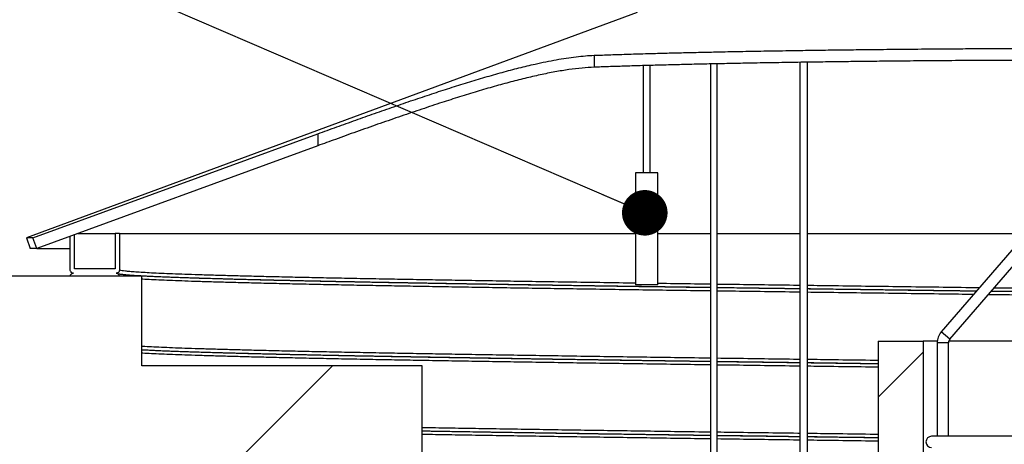
# Model space of a CAD drawing. Units: millimetres. Extents: x 0 to 420, y 0 to 297.
# Drawn here: x 123 to 145, y 183 to 193 of the extents above; entities that cross this region are included whole.
import ezdxf

# ---------------------------------------------------------------- set-up
doc = ezdxf.new("R2010")
doc.units = ezdxf.units.MM
doc.layers.add('UPONOR-MITTA', color=6, linetype='Continuous')
doc.styles.add('SLDTEXTSTYLE1', font='VERDANA.TTF')
doc.styles.get("Standard").update_dxf_attribs({"font": 'VERDANA.TTF'})
doc.dimstyles.new('SLDDIMSTYLE1', dxfattribs={"dimtxt": 1.5, "dimasz": 3.302, "dimexe": 0, "dimexo": 0.0625, "dimgap": 0.375, "dimtad": 1, "dimlfac": 40, "dimrnd": 1e-09, "dimzin": 12, "dimdsep": 46, "dimtxsty": 'SLDTEXTSTYLE1', "dimsah": 1, "dimcen": 0.09, "dimadec": 0, "dimazin": 3, "dimtfac": 1, "dimtofl": 0, "dimtmove": 0, "dimatfit": 3, "dimfxl": 0, "dimfrac": 2, "dimtolj": 1, "dimtzin": 12, "dimarcsym": 0})
doc.dimstyles.new('SLDDIMSTYLE3', dxfattribs={"dimtxt": 0.18, "dimasz": 1.016, "dimexe": 0, "dimexo": 0.0625, "dimgap": 0, "dimtad": 0, "dimtih": 1, "dimtoh": 1, "dimdec": 0, "dimrnd": 1e-09, "dimzin": 0, "dimdsep": 46, "dimtxsty": 'Standard', "dimblk1": 'DOT', "dimblk2": 'DOT', "dimsah": 1, "dimcen": 0.09, "dimadec": 0, "dimazin": 0, "dimtfac": 1.016, "dimtdec": 0, "dimtofl": 0, "dimtmove": 0, "dimatfit": 3, "dimldrblk": 'DOT', "dimfxl": 0, "dimfrac": 2, "dimtolj": 1, "dimtzin": 0, "dimarcsym": 0})

# ---------------------------------------------------------------- blocks, each defined once
blk = doc.blocks.new('SW_HATCH_0')
at = {"color": 0, "linetype": 'Continuous', "lineweight": 18}
blk.add_line((17.399, 62.3), (16.399, 61.3), dxfattribs=at)
blk = doc.blocks.new('_D_3')
at = {"layer": 'UPONOR-MITTA'}
for p, q in [((144.246, 224.393), (89.871, 224.393)), ((90.871, 180.63), (90.871, 224.393)), ((117.871, 180.63), (89.871, 180.63))]:
    blk.add_line(p, q, dxfattribs=at)
for points in [[(90.871, 224.393), (90.363, 221.091), (91.379, 221.091)], [(90.871, 180.63), (91.379, 183.932), (90.363, 183.932)]]:
    blk.add_solid(points, dxfattribs=at)
at = {"layer": 'UPONOR-MITTA', "insert": (88.966, 192.623), "char_height": 1.5, "attachment_point": 1, "rotation": 90, "style": 'SLDTEXTSTYLE1'}
blk.add_mtext('900-2500', dxfattribs=at)
blk = doc.blocks.new('_Dot')
at = {"color": 0, "linetype": 'ByBlock', "lineweight": -2}
blk.add_line((-0.5, 0), (-1, 0), dxfattribs=at)
at = {"color": 0, "linetype": 'ByBlock', "const_width": 0.5}
blk.add_lwpolyline([(-0.25, 0, 1), (0.25, 0, 1)], format="xyb", close=True, dxfattribs=at)

msp = doc.modelspace()

# ---------------------------------------------------------------- linework, layer by layer
at = {"color": 7, "linetype": 'Continuous', "lineweight": 25}
for p, q in [((136.7832, 192.75736), (123.1707, 187.73044)), ((135.82463, 191.80437), (135.82463, 191.53787)), ((138.4207, 191.61111), (138.4207, 156.93541)), ((138.5707, 156.93541), (138.5707, 191.61425)), ((140.41285, 191.64719), (140.41285, 176.43541)), ((140.57854, 176.43541), (140.57854, 191.64961)), ((136.9207, 191.57373), (136.9207, 189.18541)), ((137.0707, 189.18541), (137.0707, 191.57794)), ((123.31723, 187.73044), (129.66429, 190.05253)), ((129.66429, 190.05253), (129.66429, 189.78603)), ((129.66429, 189.78603), (123.40442, 187.49592)), ((136.7457, 189.18541), (136.7457, 186.68541)), ((137.2457, 189.18541), (136.7457, 189.18541)), ((137.2457, 186.68541), (137.2457, 189.18541)), ((146.3831, 188.9036), (143.56173, 185.63244)), ((143.75104, 185.46916), (146.57241, 188.74032)), ((123.1707, 187.73044), (123.2573, 187.49592)), ((123.31723, 187.73044), (123.1707, 187.73044)), ((123.40442, 187.49592), (123.31723, 187.73044)), ((124.1457, 187.01794), (124.1457, 187.76711)), ((124.2457, 187.04294), (124.2457, 187.80369)), ((125.1457, 187.83044), (125.1457, 187.04294)), ((125.2457, 187.83044), (125.1457, 187.83044)), ((125.2457, 187.83044), (125.2457, 187.01794)), ((125.2457, 187.83044), (136.7457, 187.83044)), ((137.2457, 187.83044), (138.4207, 187.83044)), ((138.5707, 187.83044), (140.41285, 187.83044)), ((140.57854, 187.83044), (145.4575, 187.83044)), ((123.40442, 187.49592), (123.2573, 187.49592)), ((123.40442, 187.49592), (124.1457, 187.49592)), ((125.1457, 187.04294), (124.2457, 187.04294)), ((125.7457, 186.88044), (118.8707, 186.88044)), ((125.7457, 184.88044), (125.7457, 186.88044)), ((137.2457, 186.68541), (136.7457, 186.68541)), ((143.75104, 185.46916), (143.56173, 185.63244)), ((142.1582, 185.43044), (142.1582, 166.68044)), ((142.1582, 185.43044), (143.1582, 185.43044)), ((143.1582, 185.43044), (143.1582, 166.68044)), ((143.47316, 185.43044), (143.1582, 185.43044)), ((143.4707, 185.38752), (143.4707, 183.30544)), ((143.7207, 185.38752), (143.4707, 185.38752)), ((143.7207, 183.30544), (143.7207, 185.38752)), ((150.3631, 185.43044), (143.72829, 185.43044)), ((129.9957, 184.88044), (125.7457, 180.63044)), ((129.9957, 184.88044), (125.7457, 184.88044)), ((131.9957, 184.88044), (129.9957, 184.88044)), ((131.9957, 167.75544), (131.9957, 184.88044)), ((150.7457, 183.30544), (143.3457, 183.30544))]:
    msp.add_line(p, q, dxfattribs=at)
for centre, radius, start, end in [((143.8457, 185.38752), 0.375, 139.22223, 180), ((143.8457, 185.38752), 0.125, 139.22223, 180), ((143.3457, 183.18044), 0.125, 90, 270)]:
    msp.add_arc(centre, radius, start, end, dxfattribs=at)
for points, knots in [([(135.82463, 191.80437), (135.9467, 191.80883), (136.19093, 191.81774), (136.59229, 191.83069), (136.98535, 191.8423), (137.3653, 191.85263), (137.72534, 191.86176), (138.09891, 191.8706), (138.52328, 191.87996), (139.0026, 191.8897), (139.54011, 191.89965), (140.05257, 191.90826), (140.53446, 191.91567), (140.98165, 191.922), (141.43639, 191.92791), (141.94317, 191.93393), (142.50361, 191.93987), (143.11815, 191.94552), (143.69165, 191.95001), (144.22108, 191.95352), (144.70482, 191.95623), (145.18932, 191.95844), (145.72124, 191.96031), (146.29953, 191.96166), (146.92178, 191.96226), (147.49164, 191.96204), (148.00891, 191.96118), (148.47464, 191.95989), (148.93426, 191.9581), (149.43138, 191.95559), (149.96239, 191.95216), (150.52228, 191.94764), (151.02433, 191.94272), (151.47121, 191.93762), (151.86652, 191.93252), (152.24953, 191.92697), (152.63496, 191.92075), (153.02006, 191.91378), (153.40212, 191.90603), (153.76488, 191.89778), (154.10908, 191.88909), (154.32064, 191.88293), (154.42633, 191.87985)], [0, 0, 0, 0, 0.0287507, 0.05752352, 0.08627422, 0.10846077, 0.13066765, 0.15287452, 0.17506106, 0.20381096, 0.23258299, 0.26133288, 0.28351913, 0.30572572, 0.32793231, 0.35011857, 0.37886041, 0.40762439, 0.43636623, 0.45854624, 0.48074657, 0.5029469, 0.52512691, 0.55386182, 0.58261885, 0.61135376, 0.63352822, 0.65572299, 0.67791776, 0.70009222, 0.72882489, 0.75757968, 0.78631235, 0.80848483, 0.83067761, 0.85287039, 0.87504286, 0.90000528, 0.92501117, 0.95003168, 0.97503757, 1, 1, 1, 1]), ([(129.66429, 190.05253), (129.80559, 190.10389), (130.08829, 190.20664), (130.51175, 190.35845), (130.93726, 190.50917), (131.36358, 190.65793), (131.78934, 190.80377), (132.20572, 190.94319), (132.61154, 191.07538), (133.00582, 191.1995), (133.39527, 191.31693), (133.778, 191.42609), (134.15208, 191.52523), (134.47525, 191.60302), (134.7508, 191.66244), (134.9829, 191.70706), (135.20762, 191.74434), (135.42372, 191.77338), (135.63149, 191.79458), (135.76027, 191.80111), (135.82463, 191.80437)], [0, 0, 0, 0, 0.06035648, 0.1207558, 0.18111097, 0.24313926, 0.30521608, 0.36724118, 0.42763935, 0.48808643, 0.54847947, 0.61094418, 0.67347088, 0.73592708, 0.77943815, 0.8229738, 0.86648287, 0.91097932, 0.95550478, 1, 1, 1, 1]), ([(154.42633, 191.61335), (154.30428, 191.61688), (154.0601, 191.62396), (153.65883, 191.63384), (153.26585, 191.64241), (152.88599, 191.64977), (152.52602, 191.65607), (152.15254, 191.66194), (151.72826, 191.66791), (151.24907, 191.67379), (150.71168, 191.67939), (150.19935, 191.68383), (149.71758, 191.68729), (149.27052, 191.68995), (148.81589, 191.69211), (148.30924, 191.69394), (147.74894, 191.69523), (147.13454, 191.69577), (146.56118, 191.69549), (146.03188, 191.69458), (145.54827, 191.69325), (145.06389, 191.69141), (144.53206, 191.68885), (143.95384, 191.68537), (143.33164, 191.68079), (142.76183, 191.67582), (142.2446, 191.67067), (141.7789, 191.66552), (141.31931, 191.65994), (140.82217, 191.65333), (140.29111, 191.64555), (139.73112, 191.63646), (139.22898, 191.62747), (138.78202, 191.61877), (138.38663, 191.6105), (138.00353, 191.6019), (137.61788, 191.59262), (137.23244, 191.58262), (136.84993, 191.57189), (136.48677, 191.56083), (136.1422, 191.5495), (135.93043, 191.54174), (135.82463, 191.53787)], [0, 0, 0, 0, 0.02874268, 0.05750748, 0.08625016, 0.10843053, 0.13063122, 0.1528319, 0.17501226, 0.20375402, 0.23251789, 0.26125964, 0.28343957, 0.30563983, 0.32784008, 0.35002001, 0.37875487, 0.40751184, 0.43624669, 0.4584211, 0.48061582, 0.50281054, 0.52498495, 0.55371764, 0.58247243, 0.61120512, 0.6333776, 0.65557038, 0.67776316, 0.69993565, 0.72867206, 0.75743058, 0.78616699, 0.80834217, 0.83053765, 0.85273314, 0.87490832, 0.89989757, 0.9249304, 0.9499779, 0.97501074, 1, 1, 1, 1]), ([(135.82463, 191.53787), (135.73618, 191.53291), (135.55898, 191.52298), (135.26576, 191.48664), (134.95469, 191.43594), (134.62596, 191.37032), (134.28221, 191.29113), (133.92429, 191.19924), (133.55368, 191.09639), (133.17147, 190.98363), (132.77974, 190.86241), (132.36523, 190.72918), (131.92757, 190.58408), (131.46714, 190.42738), (131.00074, 190.2652), (130.53087, 190.09888), (130.08478, 189.93887), (129.79591, 189.83387), (129.66429, 189.78603)], [0, 0, 0, 0, 0.06070275, 0.12161814, 0.18262089, 0.24356489, 0.3042917, 0.36476307, 0.42539872, 0.48610473, 0.54676827, 0.6072631, 0.67443309, 0.74179011, 0.80921903, 0.87659237, 0.94377607, 1, 1, 1, 1]), ([(124.31881, 187.83044), (124.34133, 187.83044), (124.38487, 187.83044), (124.4829, 187.83044), (124.5995, 187.83044), (124.73901, 187.83044), (124.9028, 187.83044), (125.03709, 187.83044), (125.1241, 187.83044), (125.14132, 187.83044)], [0, 0, 0, 0, 0.16961394, 0.32779899, 0.48611525, 0.64447543, 0.80279169, 0.96097675, 1, 1, 1, 1]), ([(124.2207, 186.94294), (124.21226, 186.94377), (124.1954, 186.94543), (124.17292, 186.95836), (124.15596, 186.97739), (124.14698, 186.99848), (124.14606, 187.01241), (124.1457, 187.01794)], [0, 0, 0, 0, 0.21469386, 0.42938772, 0.64408158, 0.85877544, 1, 1, 1, 1]), ([(125.2457, 187.01794), (125.24487, 187.00951), (125.24321, 186.99265), (125.23028, 186.97017), (125.21125, 186.95321), (125.19016, 186.94422), (125.17622, 186.9433), (125.1707, 186.94294)], [0, 0, 0, 0, 0.214693861, 0.429387722, 0.644081583, 0.858775444, 1, 1, 1, 1]), ([(136.7457, 186.72063), (136.74149, 186.72069), (136.50135, 186.72414), (136.03657, 186.73102), (135.3537, 186.74126), (134.68713, 186.7515), (134.03645, 186.76172), (133.40734, 186.77183), (132.80055, 186.78183), (132.21594, 186.79168), (131.64979, 186.80159), (131.08759, 186.81183), (130.53226, 186.82238), (129.98727, 186.83324), (129.46805, 186.8441), (128.97589, 186.85494), (128.51195, 186.86572), (128.08529, 186.87623), (127.69408, 186.88645), (127.33644, 186.89657), (127.00488, 186.90674), (126.70025, 186.91696), (126.4233, 186.9272), (126.1747, 186.93743), (125.95496, 186.94765), (125.76447, 186.95781), (125.60342, 186.96791), (125.47255, 186.97787), (125.37105, 186.98786), (125.29921, 186.99785), (125.25408, 187.00789), (125.24849, 187.01459), (125.2457, 187.01794)], [0, 0, 0, 0, 0.0006106, 0.0348573, 0.06913402, 0.10341499, 0.13767441, 0.17188658, 0.20541725, 0.23886358, 0.2723587, 0.30593375, 0.34225282, 0.3786065, 0.41496406, 0.45129473, 0.48756787, 0.52375314, 0.55780481, 0.59193783, 0.62614547, 0.66040226, 0.69468251, 0.72896044, 0.76321026, 0.79740631, 0.83152319, 0.86557451, 0.89909575, 0.93268985, 0.96633271, 1, 1, 1, 1]), ([(124.14782, 186.88044), (124.14833, 186.8846), (124.14985, 186.89715), (124.16129, 186.91567), (124.1801, 186.93269), (124.20124, 186.94166), (124.21517, 186.94258), (124.2207, 186.94294)], [0, 0, 0, 0, 0.11951144, 0.3602271, 0.60094277, 0.84165843, 1, 1, 1, 1]), ([(124.15725, 186.97802), (124.1581, 186.97626), (124.16152, 186.96922), (124.16924, 186.96162), (124.17689, 186.95459), (124.18456, 186.94932), (124.19197, 186.9451), (124.19769, 186.94235), (124.20136, 186.9409), (124.20256, 186.94043)], [0, 0, 0, 0, 0.04786428, 0.19147836, 0.33410651, 0.49989947, 0.68897015, 0.89842984, 1, 1, 1, 1]), ([(125.1707, 186.94294), (125.17912, 186.94211), (125.19598, 186.94045), (125.21853, 186.92753), (125.2352, 186.90845), (125.24326, 186.89146), (125.24418, 186.88177), (125.24431, 186.88044)], [0, 0, 0, 0, 0.2404788, 0.48095759, 0.72143639, 0.96191519, 1, 1, 1, 1]), ([(125.72743, 186.88044), (125.68315, 186.88297), (125.58385, 186.88864), (125.46174, 186.89735), (125.35401, 186.90664), (125.28864, 186.91418), (125.25075, 186.91976), (125.22891, 186.92374), (125.21751, 186.92629), (125.21161, 186.92808), (125.21136, 186.92811), (125.21126, 186.92812)], [0, 0, 0, 0, 0.14559625, 0.32657649, 0.50764402, 0.68875795, 0.76844693, 0.84849814, 0.93416232, 0.9733462, 1, 1, 1, 1]), ([(125.74071, 186.88044), (125.72566, 186.88123), (125.6462, 186.8854), (125.53183, 186.89291), (125.40431, 186.90226), (125.34616, 186.90832), (125.32029, 186.91102)], [0, 0, 0, 0, 0.0770702, 0.40694703, 0.73618993, 1, 1, 1, 1]), ([(138.4207, 186.54691), (138.33237, 186.54813), (138.00129, 186.5527), (137.43755, 186.56065), (136.73046, 186.57081), (136.03567, 186.58102), (135.35394, 186.59126), (134.68706, 186.6015), (134.03646, 186.61172), (133.40733, 186.62183), (132.80055, 186.63183), (132.21594, 186.64168), (131.64979, 186.65159), (131.08759, 186.66183), (130.53226, 186.67238), (129.98727, 186.68324), (129.46805, 186.6941), (128.97589, 186.70494), (128.51195, 186.71572), (128.08529, 186.72623), (127.69408, 186.73645), (127.33643, 186.74657), (127.00489, 186.75674), (126.70022, 186.76696), (126.42343, 186.7772), (126.17423, 186.78744), (125.9567, 186.79764), (125.81442, 186.80493), (125.75344, 186.80879), (125.7457, 186.80928)], [0, 0, 0, 0, 0.0140623, 0.05271452, 0.09145859, 0.13026572, 0.16910688, 0.20795285, 0.24677439, 0.2855424, 0.32353815, 0.36143834, 0.39939381, 0.43743986, 0.47859533, 0.51979002, 0.56098911, 0.60215772, 0.64326115, 0.684265, 0.72285113, 0.76152945, 0.80029233, 0.8391109, 0.87795605, 0.91679857, 0.95560924, 0.99435899, 1, 1, 1, 1]), ([(138.4207, 186.62034), (138.32039, 186.62172), (138.00486, 186.62606), (137.46997, 186.63358), (136.81716, 186.6429), (136.16319, 186.65244), (135.52101, 186.66199), (134.89163, 186.67155), (134.27584, 186.68111), (133.6859, 186.69046), (133.12164, 186.6996), (132.58288, 186.70852), (132.05889, 186.71739), (131.55026, 186.72631), (131.04749, 186.73546), (130.55249, 186.74481), (130.06717, 186.75437), (129.60178, 186.76392), (129.15693, 186.77347), (128.73319, 186.783), (128.33883, 186.79232), (127.97298, 186.8014), (127.63453, 186.81026), (127.31659, 186.81919), (127.0195, 186.82815), (126.7311, 186.83754), (126.45553, 186.84735), (126.19605, 186.85757), (125.96818, 186.86776), (125.81877, 186.87503), (125.75422, 186.87886), (125.74631, 186.87933)], [0, 0, 0, 0, 0.01612738, 0.05072995, 0.08743638, 0.12414296, 0.16084937, 0.19755593, 0.23426225, 0.27096872, 0.30557756, 0.34018052, 0.37475628, 0.40936123, 0.44397016, 0.48067615, 0.51738233, 0.55408823, 0.59079426, 0.6275, 0.66420566, 0.69880485, 0.73338169, 0.76798753, 0.80259547, 0.83720351, 0.87652992, 0.91585626, 0.95518204, 0.99450759, 1, 1, 1, 1]), ([(138.4207, 186.62156), (138.32349, 186.62289), (137.98258, 186.62758), (137.40824, 186.63565), (136.69853, 186.64581), (136.00113, 186.65602), (135.31685, 186.66626), (134.64747, 186.6765), (133.99443, 186.68672), (133.36294, 186.69683), (132.75388, 186.70683), (132.16708, 186.71668), (131.59881, 186.72659), (131.0345, 186.73683), (130.47708, 186.74738), (129.93005, 186.75824), (129.40889, 186.7691), (128.91488, 186.77994), (128.4492, 186.79072), (128.02094, 186.80123), (127.62826, 186.81145), (127.26928, 186.82157), (126.93647, 186.83174), (126.63075, 186.84196), (126.35255, 186.8522), (126.10381, 186.86243), (125.89997, 186.87175), (125.7923, 186.87763), (125.74671, 186.88012)], [0, 0, 0, 0, 0.01564515, 0.0548674, 0.09418284, 0.13356228, 0.17297624, 0.21239508, 0.25178915, 0.29112888, 0.32968497, 0.36814409, 0.4066593, 0.44526643, 0.48702883, 0.52883104, 0.57063771, 0.61241345, 0.65412304, 0.6957316, 0.73488677, 0.7741355, 0.81347003, 0.85286107, 0.89227909, 0.93169443, 0.97107746, 1, 1, 1, 1]), ([(138.4207, 186.69691), (138.33241, 186.69813), (138.00144, 186.7027), (137.60944, 186.7082), (137.31025, 186.71251), (137.2457, 186.71344)], [0, 0, 0, 0, 0.22198052, 0.83212551, 1, 1, 1, 1]), ([(140.41285, 186.66961), (140.39736, 186.66982), (140.13023, 186.67343), (139.61926, 186.68041), (139.01999, 186.68861), (138.67429, 186.6934), (138.5707, 186.69483)], [0, 0, 0, 0, 0.02475777, 0.42695105, 0.8282837, 1, 1, 1, 1]), ([(140.41285, 186.59437), (140.39125, 186.59466), (140.11706, 186.59835), (139.59816, 186.60541), (139.00506, 186.6135), (138.66636, 186.61817), (138.5707, 186.61949)], [0, 0, 0, 0, 0.03452251, 0.43838438, 0.84138204, 1, 1, 1, 1]), ([(140.41285, 186.59315), (140.30024, 186.59467), (139.96565, 186.59919), (139.41593, 186.60668), (138.91422, 186.61353), (138.63516, 186.61738), (138.5707, 186.61827)], [0, 0, 0, 0, 0.18067699, 0.53686228, 0.89301074, 1, 1, 1, 1]), ([(144.41034, 186.61634), (144.14303, 186.61985), (143.60209, 186.62694), (142.79027, 186.63769), (141.97612, 186.64854), (141.23778, 186.65844), (140.7747, 186.66472), (140.57854, 186.66737)], [0, 0, 0, 0, 0.207187042, 0.419275199, 0.631588123, 0.843946304, 1, 1, 1, 1]), ([(144.34634, 186.54214), (144.09833, 186.54538), (143.57568, 186.55221), (142.78107, 186.56269), (141.96386, 186.57354), (141.22862, 186.58337), (140.76961, 186.58956), (140.57854, 186.59214)], [0, 0, 0, 0, 0.19547709, 0.41195837, 0.62866907, 0.84542596, 1, 1, 1, 1]), ([(144.34527, 186.5409), (144.32984, 186.5411), (144.21367, 186.54262), (143.99743, 186.54545), (143.61812, 186.55042), (143.16147, 186.55643), (142.59398, 186.56393), (141.99481, 186.5719), (141.36562, 186.58031), (140.89322, 186.58665), (140.6325, 186.59018), (140.57854, 186.59091)], [0, 0, 0, 0, 0.01216182, 0.09155816, 0.17052955, 0.31154592, 0.45256229, 0.62043711, 0.78831224, 0.95618661, 1, 1, 1, 1]), ([(144.34588, 186.54161), (144.15412, 186.544), (143.75668, 186.54895), (143.36071, 186.55393), (143.15581, 186.55651)], [0, 0, 0, 0, 0.4825073, 1, 1, 1, 1]), ([(149.40784, 186.55033), (149.28488, 186.55199), (148.90924, 186.55706), (148.27915, 186.56549), (147.51976, 186.5756), (146.76218, 186.58561), (146.00395, 186.59557), (145.32849, 186.60436), (144.90642, 186.60987), (144.7368, 186.61208)], [0, 0, 0, 0, 0.08030013, 0.24532145, 0.40732683, 0.56914528, 0.73066025, 0.89175649, 1, 1, 1, 1]), ([(140.41285, 186.51961), (140.39736, 186.51982), (140.13023, 186.52343), (139.61926, 186.53041), (139.01999, 186.53861), (138.67429, 186.5434), (138.5707, 186.54483)], [0, 0, 0, 0, 0.02475777, 0.42695105, 0.8282837, 1, 1, 1, 1]), ([(144.28241, 186.46802), (144.05778, 186.47097), (143.55953, 186.4775), (142.79029, 186.48769), (141.97612, 186.49854), (141.23778, 186.50844), (140.7747, 186.51472), (140.57854, 186.51737)], [0, 0, 0, 0, 0.18007078, 0.39941291, 0.61898748, 0.83860886, 1, 1, 1, 1]), ([(149.53874, 186.39857), (149.37223, 186.40082), (148.9531, 186.40648), (148.2792, 186.41549), (147.51974, 186.4256), (146.76218, 186.43561), (146.00395, 186.44557), (145.28583, 186.45491), (144.82113, 186.46098), (144.60887, 186.46375)], [0, 0, 0, 0, 0.10302721, 0.25934541, 0.41280672, 0.56609096, 0.71908772, 0.87168784, 1, 1, 1, 1]), ([(144.76568, 186.5356), (144.7441, 186.53581), (144.71279, 186.53613), (144.68148, 186.53654), (144.67176, 186.53667)], [0, 0, 0, 0, 0.68961835, 1, 1, 1, 1]), ([(149.4731, 186.47467), (149.33316, 186.47655), (148.93961, 186.48184), (148.29055, 186.49049), (147.52828, 186.5006), (146.76787, 186.51061), (146.00679, 186.52057), (145.3081, 186.52963), (144.86376, 186.5354), (144.67281, 186.53789)], [0, 0, 0, 0, 0.088930465, 0.250097791, 0.408319613, 0.566358866, 0.724101724, 0.881435643, 1, 1, 1, 1]), ([(138.4207, 185.04691), (138.33237, 185.04813), (138.00129, 185.0527), (137.43755, 185.06065), (136.73046, 185.07081), (136.03567, 185.08102), (135.35394, 185.09126), (134.68706, 185.1015), (134.03646, 185.11172), (133.40733, 185.12183), (132.80055, 185.13183), (132.21594, 185.14168), (131.64979, 185.15159), (131.08759, 185.16183), (130.53226, 185.17238), (129.98727, 185.18324), (129.46805, 185.1941), (128.97589, 185.20494), (128.51195, 185.21572), (128.08529, 185.22623), (127.69408, 185.23645), (127.33643, 185.24657), (127.00489, 185.25674), (126.70022, 185.26696), (126.42343, 185.2772), (126.17423, 185.28744), (125.9567, 185.29764), (125.81442, 185.30493), (125.75344, 185.30879), (125.7457, 185.30928)], [0, 0, 0, 0, 0.0140623, 0.05271452, 0.09145859, 0.13026572, 0.16910688, 0.20795285, 0.24677439, 0.2855424, 0.32353815, 0.36143834, 0.39939381, 0.43743986, 0.47859533, 0.51979002, 0.56098911, 0.60215772, 0.64326115, 0.684265, 0.72285113, 0.76152945, 0.80029233, 0.8391109, 0.87795605, 0.91679857, 0.95560924, 0.99435899, 1, 1, 1, 1]), ([(138.4207, 184.97156), (138.32349, 184.97289), (137.98258, 184.97758), (137.40824, 184.98565), (136.69853, 184.99581), (136.00113, 185.00602), (135.31685, 185.01626), (134.64747, 185.0265), (133.99443, 185.03672), (133.36294, 185.04683), (132.75388, 185.05683), (132.16708, 185.06668), (131.59881, 185.07659), (131.0345, 185.08683), (130.47708, 185.09738), (129.93005, 185.10824), (129.40889, 185.1191), (128.91488, 185.12994), (128.4492, 185.14072), (128.02094, 185.15123), (127.62826, 185.16145), (127.26928, 185.17157), (126.93647, 185.18174), (126.63075, 185.19196), (126.35255, 185.2022), (126.1038, 185.21243), (125.89959, 185.22177), (125.79161, 185.22767), (125.7457, 185.23018)], [0, 0, 0, 0, 0.01564189, 0.05485594, 0.09416316, 0.13353438, 0.17294011, 0.21235071, 0.25173655, 0.29106807, 0.3296161, 0.36806719, 0.40657435, 0.44517342, 0.4869271, 0.52872057, 0.57051851, 0.61228552, 0.6539864, 0.69558627, 0.73473326, 0.77397379, 0.8133001, 0.85268291, 0.8920927, 0.93149981, 0.97087461, 1, 1, 1, 1]), ([(138.4207, 184.97034), (138.32039, 184.97172), (138.00486, 184.97606), (137.46997, 184.98358), (136.81716, 184.9929), (136.16319, 185.00244), (135.52101, 185.01199), (134.89163, 185.02155), (134.27584, 185.03111), (133.6859, 185.04046), (133.12164, 185.0496), (132.58288, 185.05852), (132.05889, 185.06739), (131.55026, 185.07631), (131.04749, 185.08546), (130.55249, 185.09481), (130.06717, 185.10437), (129.60178, 185.11392), (129.15693, 185.12347), (128.73319, 185.133), (128.33883, 185.14232), (127.97298, 185.1514), (127.63453, 185.16026), (127.31659, 185.16919), (127.0195, 185.17815), (126.7311, 185.18754), (126.45553, 185.19735), (126.19605, 185.20757), (125.96817, 185.21776), (125.81855, 185.22504), (125.75381, 185.22888), (125.7457, 185.22937)], [0, 0, 0, 0, 0.01612511, 0.05072283, 0.08742411, 0.12412553, 0.16082678, 0.1975282, 0.23422936, 0.27093068, 0.30553466, 0.34013276, 0.37470367, 0.40930376, 0.44390783, 0.48060866, 0.51730969, 0.55401043, 0.59071132, 0.6274119, 0.66411241, 0.69870675, 0.73327873, 0.76787971, 0.80248279, 0.83708597, 0.87640686, 0.91572768, 0.95504794, 0.99436796, 1, 1, 1, 1]), ([(138.4207, 184.89691), (138.33237, 184.89813), (138.00129, 184.9027), (137.43755, 184.91065), (136.73046, 184.92081), (136.03567, 184.93102), (135.35394, 184.94126), (134.68706, 184.9515), (134.03646, 184.96172), (133.40733, 184.97183), (132.80055, 184.98183), (132.21594, 184.99168), (131.64979, 185.00159), (131.08759, 185.01183), (130.53226, 185.02238), (129.98727, 185.03324), (129.46805, 185.0441), (128.97589, 185.05494), (128.51195, 185.06572), (128.08529, 185.07623), (127.69408, 185.08645), (127.33643, 185.09657), (127.00489, 185.10674), (126.70022, 185.11696), (126.42343, 185.1272), (126.17423, 185.13744), (125.9567, 185.14764), (125.81442, 185.15493), (125.75344, 185.15879), (125.7457, 185.15928)], [0, 0, 0, 0, 0.0140623, 0.05271452, 0.09145859, 0.13026572, 0.16910688, 0.20795285, 0.24677439, 0.2855424, 0.32353815, 0.36143834, 0.39939381, 0.43743986, 0.47859533, 0.51979002, 0.56098911, 0.60215772, 0.64326115, 0.684265, 0.72285113, 0.76152945, 0.80029233, 0.8391109, 0.87795605, 0.91679857, 0.95560924, 0.99435899, 1, 1, 1, 1]), ([(140.41285, 185.01961), (140.39736, 185.01982), (140.13023, 185.02343), (139.61926, 185.03041), (139.01999, 185.03861), (138.67429, 185.0434), (138.5707, 185.04483)], [0, 0, 0, 0, 0.02475777, 0.42695105, 0.8282837, 1, 1, 1, 1]), ([(140.41285, 184.94437), (140.39125, 184.94466), (140.11706, 184.94835), (139.59816, 184.95541), (139.00506, 184.9635), (138.66636, 184.96817), (138.5707, 184.96949)], [0, 0, 0, 0, 0.03452251, 0.43838438, 0.84138204, 1, 1, 1, 1]), ([(140.41285, 184.94315), (140.30024, 184.94467), (139.96565, 184.94919), (139.41593, 184.95668), (138.91422, 184.96353), (138.63516, 184.96738), (138.5707, 184.96827)], [0, 0, 0, 0, 0.18067699, 0.53686228, 0.89301074, 1, 1, 1, 1]), ([(140.41285, 184.86961), (140.39736, 184.86982), (140.13023, 184.87343), (139.61926, 184.88041), (139.01999, 184.88861), (138.67429, 184.8934), (138.5707, 184.89483)], [0, 0, 0, 0, 0.02475777, 0.42695105, 0.8282837, 1, 1, 1, 1]), ([(142.1582, 184.99612), (142.09775, 184.99693), (141.76568, 185.00135), (141.23793, 185.00845), (140.77474, 185.01472), (140.57854, 185.01737)], [0, 0, 0, 0, 0.11368886, 0.62457201, 1, 1, 1, 1]), ([(142.1582, 184.92097), (142.09366, 184.92183), (141.75647, 184.9263), (141.22876, 184.93337), (140.76966, 184.93956), (140.57854, 184.94214)], [0, 0, 0, 0, 0.12139375, 0.63426231, 1, 1, 1, 1]), ([(142.1582, 184.91973), (142.10391, 184.92045), (141.83862, 184.92398), (141.36578, 184.93031), (140.89321, 184.93665), (140.6325, 184.94018), (140.57854, 184.94091)], [0, 0, 0, 0, 0.1021523, 0.49925724, 0.8963604, 1, 1, 1, 1]), ([(142.1582, 184.84612), (142.09775, 184.84693), (141.76568, 184.85135), (141.23793, 184.85845), (140.77474, 184.86472), (140.57854, 184.86737)], [0, 0, 0, 0, 0.11368886, 0.62457201, 1, 1, 1, 1]), ([(138.4207, 183.39691), (138.33237, 183.39813), (138.00129, 183.4027), (137.43755, 183.41065), (136.73046, 183.42081), (136.03567, 183.43102), (135.35394, 183.44126), (134.68705, 183.4515), (134.03652, 183.46172), (133.40713, 183.47183), (132.8013, 183.48183), (132.33173, 183.48969), (132.06993, 183.49429), (131.9957, 183.4956)], [0, 0, 0, 0, 0.03735603, 0.14003438, 0.24295671, 0.3460466, 0.44922685, 0.55241988, 0.65554804, 0.75853397, 0.85946843, 0.96014904, 1, 1, 1, 1]), ([(138.4207, 183.32156), (138.32349, 183.32289), (137.98258, 183.32758), (137.40824, 183.33565), (136.69853, 183.34581), (136.00113, 183.35602), (135.31685, 183.36626), (134.64745, 183.3765), (133.99449, 183.38672), (133.3627, 183.39683), (132.75475, 183.40683), (132.30021, 183.4144), (132.05376, 183.41872), (131.9957, 183.41973)], [0, 0, 0, 0, 0.04117175, 0.1443889, 0.2478513, 0.35148214, 0.45520382, 0.55893834, 0.66260765, 0.766134, 0.8675981, 0.96880702, 1, 1, 1, 1]), ([(138.4207, 183.32034), (138.32039, 183.32172), (138.00486, 183.32606), (137.46997, 183.33358), (136.81716, 183.3429), (136.16319, 183.35244), (135.52101, 183.36199), (134.89164, 183.37155), (134.27582, 183.38111), (133.68597, 183.39046), (133.12138, 183.3996), (132.58383, 183.40853), (132.20871, 183.41481), (132.01763, 183.41817), (131.9957, 183.41855)], [0, 0, 0, 0, 0.04252552, 0.13376738, 0.23055682, 0.32734664, 0.42413602, 0.52092581, 0.61771494, 0.71450448, 0.80576288, 0.89700578, 0.98817696, 1, 1, 1, 1]), ([(138.4207, 183.24691), (138.33237, 183.24813), (138.00129, 183.2527), (137.43755, 183.26065), (136.73046, 183.27081), (136.03567, 183.28102), (135.35394, 183.29126), (134.68705, 183.3015), (134.03652, 183.31172), (133.40713, 183.32183), (132.8013, 183.33183), (132.33173, 183.33969), (132.06993, 183.34429), (131.9957, 183.3456)], [0, 0, 0, 0, 0.03735603, 0.14003438, 0.24295671, 0.3460466, 0.44922685, 0.55241988, 0.65554804, 0.75853397, 0.85946843, 0.96014904, 1, 1, 1, 1]), ([(140.41285, 183.36961), (140.39736, 183.36982), (140.13023, 183.37343), (139.61926, 183.38041), (139.01999, 183.38861), (138.67429, 183.3934), (138.5707, 183.39483)], [0, 0, 0, 0, 0.02475777, 0.42695105, 0.8282837, 1, 1, 1, 1]), ([(140.41285, 183.29437), (140.39125, 183.29466), (140.11706, 183.29835), (139.59816, 183.30541), (139.00506, 183.3135), (138.66636, 183.31817), (138.5707, 183.31949)], [0, 0, 0, 0, 0.03452251, 0.43838438, 0.84138204, 1, 1, 1, 1]), ([(140.41285, 183.29315), (140.30024, 183.29467), (139.96565, 183.29919), (139.41593, 183.30668), (138.91422, 183.31353), (138.63516, 183.31738), (138.5707, 183.31827)], [0, 0, 0, 0, 0.18067699, 0.53686228, 0.89301074, 1, 1, 1, 1]), ([(142.1582, 183.34612), (142.09775, 183.34693), (141.76568, 183.35135), (141.23793, 183.35845), (140.77474, 183.36472), (140.57854, 183.36737)], [0, 0, 0, 0, 0.11368886, 0.62457201, 1, 1, 1, 1]), ([(142.1582, 183.27097), (142.09366, 183.27183), (141.75647, 183.2763), (141.22876, 183.28337), (140.76966, 183.28956), (140.57854, 183.29214)], [0, 0, 0, 0, 0.12139375, 0.63426231, 1, 1, 1, 1]), ([(142.1582, 183.26973), (142.10391, 183.27045), (141.83862, 183.27398), (141.36578, 183.28031), (140.89321, 183.28665), (140.6325, 183.29018), (140.57854, 183.29091)], [0, 0, 0, 0, 0.1021523, 0.49925724, 0.8963604, 1, 1, 1, 1]), ([(140.41285, 183.21961), (140.39736, 183.21982), (140.13023, 183.22343), (139.61926, 183.23041), (139.01999, 183.23861), (138.67429, 183.2434), (138.5707, 183.24483)], [0, 0, 0, 0, 0.02475777, 0.42695105, 0.8282837, 1, 1, 1, 1]), ([(142.1582, 183.19612), (142.09775, 183.19693), (141.76568, 183.20135), (141.23793, 183.20845), (140.77474, 183.21472), (140.57854, 183.21737)], [0, 0, 0, 0, 0.11368886, 0.62457201, 1, 1, 1, 1])]:
    msp.add_open_spline(points, degree=3, knots=knots, dxfattribs=at)

# ---------------------------------------------------------------- block references
at = {"color": 7, "linetype": 'Continuous', "lineweight": 18}
msp.add_blockref('SW_HATCH_0', (125.75959, 122.88044), dxfattribs=at)

# ---------------------------------------------------------------- dimensions: what is measured, and where the dimension line sits
at = {"layer": 'UPONOR-MITTA'}
dim = msp.add_linear_dim(base=(90.8707, 224.39294), p1=(118.8707, 180.63044), p2=(145.2457, 224.39294), angle=90, dimstyle='SLDDIMSTYLE1', dxfattribs=at)
dim.commit()
dim.dimension.update_dxf_attribs({"geometry": '_D_3', "text_midpoint": (90.8707, 197.43626), "dimtype": 160})

# ---------------------------------------------------------------- leaders
msp.add_leader([(136.95415, 188.29057), (116.12453, 197.27144)], dimstyle='SLDDIMSTYLE3', dxfattribs=at)

doc.saveas('drawing.dxf')
